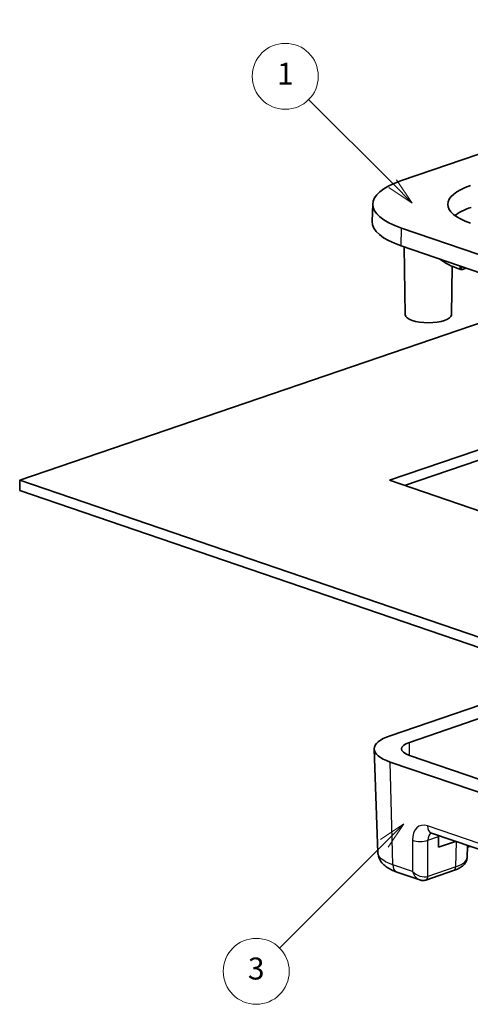
# Model space of a CAD drawing. Units: millimetres. Extents: x 0 to 1183, y 0 to 562.
# Drawn here: x 209 to 250, y 85 to 175 of the extents above; entities that cross this region are included whole.
import ezdxf

# ---------------------------------------------------------------- set-up
doc = ezdxf.new("R2010")
doc.units = ezdxf.units.MM
for name, color, linetype, lineweight in [('Symbol (TK)', 100, 'Continuous', 18), ('Visible (ISO)', 7, 'Continuous', 35), ('Visible Narrow (ISO)', 7, 'Continuous', 25)]:
    doc.layers.add(name, color=color, linetype=linetype, lineweight=lineweight)
doc.styles.add('Note Text (TK2)', font='txt')

# ---------------------------------------------------------------- blocks, each defined once
blk = doc.blocks.new('バルーン3')
at = {"layer": 'Symbol (TK)', "color": 100}
for p, q in [((258.299, 109.52), (256.178, 108.105)), ((256.532, 107.752), (258.299, 109.52)), ((256.885, 107.398), (258.299, 109.52)), ((256.532, 107.752), (247.003, 98.224))]:
    blk.add_line(p, q, dxfattribs=at)
at = {"layer": 'Symbol (TK)'}
blk.add_circle((244.89, 96.11), 3, dxfattribs=at)
at = {"layer": 'Symbol (TK)', "color": 7, "insert": (244.89, 96.105), "char_height": 2, "attachment_point": 5, "style": 'Note Text (TK2)'}
blk.add_mtext('3', dxfattribs=at)
blk = doc.blocks.new('バルーン4')
at = {"layer": 'Symbol (TK)', "color": 100}
for p, q in [((257.292, 167.751), (249.646, 175.396)), ((257.292, 167.751), (259.06, 165.983)), ((259.06, 165.983), (257.645, 168.104)), ((256.938, 167.397), (259.06, 165.983))]:
    blk.add_line(p, q, dxfattribs=at)
at = {"layer": 'Symbol (TK)'}
blk.add_circle((247.533, 177.509), 3, dxfattribs=at)
at = {"layer": 'Symbol (TK)', "color": 7, "insert": (247.533, 177.486), "char_height": 2, "attachment_point": 5, "style": 'Note Text (TK2)'}
blk.add_mtext('1', dxfattribs=at)

msp = doc.modelspace()

# ---------------------------------------------------------------- linework, layer by layer
at = {"layer": 'Visible (ISO)'}
for p, q in [((286.3746, 174.6595), (243.5947, 160.0279)), ((240.9768, 157.9045), (240.9174, 156.3073)), ((243.5947, 155.7034), (274.7074, 145.0622)), ((274.6654, 143.4504), (243.5527, 154.0916)), ((243.9347, 147.8064), (243.8197, 154.0003)), ((248.1205, 147.8064), (248.2027, 152.2313)), ((249.0377, 151.9154), (248.8856, 151.9674)), ((249.0377, 151.9154), (249.0377, 152.2156)), ((249.4767, 152.0655), (249.0377, 151.9154)), ((208.9045, 132.7759), (251.1883, 147.2378)), ((242.4921, 132.7759), (265.3056, 140.5786)), ((266.6793, 140.1087), (243.8658, 132.306)), ((208.9045, 132.7759), (208.9045, 131.8362)), ((281.0294, 108.1077), (208.9045, 132.7759)), ((281.0294, 119.5953), (242.4921, 132.7759)), ((208.9045, 131.8362), (281.0294, 107.168)), ((242.5519, 109.5409), (258.3216, 114.9345)), ((244.3075, 108.9364), (260.0832, 114.332)), ((241.4463, 98.8952), (241.1026, 108.3228)), ((279.297, 95.7842), (244.3075, 107.7514)), ((277.5294, 95.1838), (242.5519, 107.1468)), ((246.3283, 100.6683), (274.7678, 90.9414)), ((246.9618, 100.3573), (246.949, 99.3979)), ((246.949, 99.3979), (248.4959, 99.9269)), ((249.5442, 98.4454), (249.5854, 99.5543)), ((249.8124, 99.4767), (249.5795, 99.397)), ((245.2606, 96.4195), (243.1715, 97.134)), ((248.3229, 97.2743), (245.8014, 96.4119))]:
    msp.add_line(p, q, dxfattribs=at)
for centre, major_axis, ratio, start_param, end_param in [((249.9167, 157.8657), (-8.9406, 0), 0.3420206, 5.4977873, 7.0685836), ((254.8664, 157.8657), (-7.0733, 0), 0.3420206, 5.4977873, 7.0685836), ((254.8664, 155.8923), (-7, 0), 0.3420206, 5.4977873, 5.8723838), ((249.9167, 156.2682), (-9, 0), 0.3420206, 6.2704748, 7.0685836), ((254.8664, 154.0129), (-8.4581, 0), 0.3420206, 0.3999016, 0.7853983), ((246.0276, 147.811), (2.0929, 0), 0.3420206, 3.1479458, 6.2768321), ((246.0519, 108.3439), (4.9497, 0), 0.3420197, 2.3561959, 3.9269897), ((246.0399, 108.3439), (-2.45, 0), 0.3420206, 5.4977885, 7.0685824), ((247.6689, 100.0829), (0.343, -0.9395), 0.6583367, 4.0869063, 4.1886405), ((245.2112, 97.3271), (1.148, -0.3948), 0.7821253, 5.4738147, 5.4946797)]:
    msp.add_ellipse(centre, major_axis=major_axis, ratio=ratio, start_param=start_param, end_param=end_param, dxfattribs=at)
for points, knots in [([(246.2966, 100.6763), (246.2966, 100.6763), (246.2966, 100.6763), (246.2975, 100.6762), (246.3004, 100.6759), (246.311, 100.6736), (246.3185, 100.6716), (246.3283, 100.6683)], [-0.20702659, -0.20702659, -0.20702659, -0.20702659, -0.19014561, -0.19014561, -0.0950728, -0.0950728, 0, 0, 0, 0]), ([(241.4463, 98.8952), (241.4535, 98.7003), (241.5026, 98.5105), (241.6576, 98.168), (241.7657, 98.0191), (241.9988, 97.7686), (242.1249, 97.6655), (242.389, 97.4844), (242.5276, 97.4065), (242.8183, 97.2664), (242.9705, 97.2044), (243.1436, 97.1436), (243.1575, 97.1388), (243.1715, 97.134)], [0.01247136, 0.01247136, 0.01247136, 0.01247136, 0.15359519, 0.15359519, 0.30818011, 0.30818011, 0.46276502, 0.46276502, 0.61734994, 0.61734994, 0.77193485, 0.77193485, 0.78539594, 0.78539594, 0.78539594, 0.78539594]), ([(249.5442, 98.4454), (249.5394, 98.3171), (249.5044, 98.1923), (249.3976, 97.9757), (249.327, 97.8829), (249.1688, 97.7206), (249.0807, 97.6505), (248.8896, 97.5239), (248.7865, 97.4673), (248.5656, 97.3639), (248.4477, 97.317), (248.3229, 97.2743)], [5.51049779, 5.51049779, 5.51049779, 5.51049779, 5.66503529, 5.66503529, 5.8195728, 5.8195728, 5.9741103, 5.9741103, 6.1286478, 6.1286478, 6.28318531, 6.28318531, 6.28318531, 6.28318531]), ([(245.7797, 96.4048), (245.7421, 96.3927), (245.7042, 96.384), (245.6295, 96.3726), (245.5927, 96.3699), (245.5209, 96.3692), (245.486, 96.3713), (245.4181, 96.3793), (245.3852, 96.3853), (245.3215, 96.4002), (245.2906, 96.4092), (245.2606, 96.4195)], [0.03490659, 0.03490659, 0.03490659, 0.03490659, 0.12997936, 0.12997936, 0.22505214, 0.22505214, 0.32012491, 0.32012491, 0.41519769, 0.41519769, 0.51027047, 0.51027047, 0.51027047, 0.51027047])]:
    msp.add_open_spline(points, degree=3, knots=knots, dxfattribs=at)
at = {"layer": 'Visible Narrow (ISO)'}
for p, q in [((243.5527, 154.0916), (243.5947, 155.7034)), ((248.8817, 152.269), (248.8856, 151.9674)), ((244.3221, 107.7464), (244.3075, 108.9364)), ((242.7885, 97.8057), (242.5519, 107.1468)), ((274.3847, 91.6131), (245.9453, 101.34)), ((245.9929, 100.0259), (246.9618, 100.3573)), ((244.5796, 100.0259), (244.5796, 97.1931)), ((245.9929, 96.7478), (245.9929, 100.0259)), ((248.5144, 97.6102), (248.5751, 99.8999)), ((244.5796, 97.1931), (242.7885, 97.8057)), ((248.5144, 97.6102), (245.9929, 96.7478))]:
    msp.add_line(p, q, dxfattribs=at)
for centre, major_axis, ratio, start_param, end_param in [((245.9947, 99.4775), (-0.7234, 1.8656), 0.6519086, 5.7815027, 7.3173925), ((246.6519, 101.6145), (-0.3236, -0.9462), 0.6644628, 5.2226594, 6.2831853), ((246.7013, 99.752), (0.3974, -0.9196), 0.6382506, 3.1323686, 4.1520558), ((245.2863, 100.3004), (-1, 0), 0.3879549, 0.7860073, 2.3555857), ((243.4951, 98.0802), (-0.3236, -0.9462), 0.6644628, 5.2226594, 6.2831853), ((248.161, 97.7474), (0.1618, -0.4731), 0.664463, 0, 1.0605257), ((246.0276, 98.4607), (3.5169, 0), 0.3420206, 5.4977873, 6.2704748), ((245.2863, 97.4676), (-0.9507, 0.5172), 0.5997087, 1.1014076, 2.6372973), ((245.2863, 97.4676), (0.3348, -1.0585), 0.6821366, 4.7561477, 5.8166736), ((245.6275, 96.881), (0.1523, -0.4763), 0.6417044, 0, 1.0725018), ((245.6396, 96.885), (0.1618, -0.4731), 0.664463, 0, 1.0605257), ((245.2863, 97.0062), (-1, 0), 0.3651962, 2.3218971, 2.3555857)]:
    msp.add_ellipse(centre, major_axis=major_axis, ratio=ratio, start_param=start_param, end_param=end_param, dxfattribs=at)
msp.add_open_spline([(242.7884, 97.8057), (242.4644, 97.9167), (242.1893, 98.0444), (241.6383, 98.4019), (241.4555, 98.6481), (241.4463, 98.8952)], degree=3, knots=[-0.78539565, -0.78539565, -0.78539565, -0.78539565, -0.48540053, -0.48540053, -0.01247157, -0.01247157, -0.01247157, -0.01247157], dxfattribs=at)

# ---------------------------------------------------------------- block references
at = {"layer": 'Symbol (TK)'}
for name in ['バルーン4', 'バルーン3']:
    msp.add_blockref(name, (-14.5, -8), dxfattribs=at)

doc.saveas('drawing.dxf')
